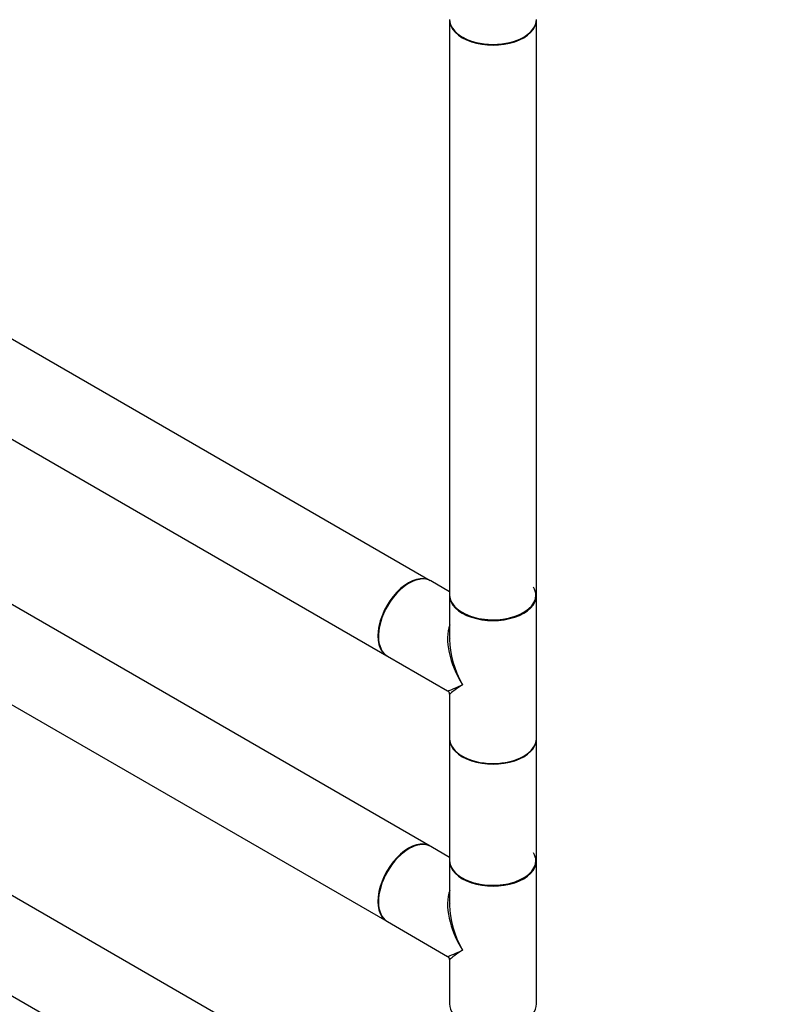
# Model space of a CAD drawing. Units: millimetres. Extents: x 0 to 1359, y 0 to 2738.
# Drawn here: x 433 to 710, y 265 to 629 of the extents above; entities that cross this region are included whole.
import ezdxf
from ezdxf import colors
from ezdxf.entities.mleader import LeaderData, LeaderLine
from ezdxf.math import Vec2, Vec3

# ---------------------------------------------------------------- set-up
doc = ezdxf.new("R2010")
doc.units = ezdxf.units.MM
doc.layers.add('DV7_Défaut', color=7, linetype='Continuous')
doc.layers.add('Défaut', color=7, linetype='Continuous')

# ---------------------------------------------------------------- blocks, each defined once
blk = doc.blocks.new('_DOT')
at = {"color": 0}
blk.add_line((0, 0), (-1, 0), dxfattribs=at)
at = {"color": 0, "const_width": 0.333}
blk.add_lwpolyline([(-0.1665, 0, 1), (0.1665, 0, 1)], format="xyb", close=True, dxfattribs=at)
blk = doc.blocks.new('SE6')
at = {"layer": 'DV7_Défaut', "color": 7, "linetype": 'Continuous'}
for p, q in [((592.16, 628.61), (592.16, 416.48)), ((624.16, 416.48), (624.16, 628.61)), ((584.98, 421.72), (316.42, 576.78)), ((300.42, 549.06), (568.98, 394.01)), ((584.98, 323.75), (316.42, 478.8)), ((300.42, 451.09), (568.98, 296.03)), ((592.16, 417.58), (585.19, 421.6)), ((592.16, 416.24), (592.16, 399.97)), ((624.16, 363.49), (624.16, 416.24)), ((569.19, 393.89), (591.41, 381.06)), ((592.16, 379.76), (592.16, 363.49)), ((584.98, 216.38), (316.42, 371.43)), ((592.16, 363.25), (592.16, 318.5)), ((624.16, 318.5), (624.16, 363.25)), ((300.42, 343.72), (568.98, 188.66)), ((592.16, 319.6), (585.19, 323.62)), ((592.16, 318.26), (592.16, 301.99)), ((624.16, 265.51), (624.16, 318.26)), ((569.19, 295.91), (591.41, 283.08)), ((592.16, 281.78), (592.16, 265.51))]:
    blk.add_line(p, q, dxfattribs=at)
for centre in [(590.66, 379.76), (590.66, 281.78)]:
    blk.add_arc(centre, 1.5, 5.2327, 59.3286, dxfattribs=at)
for centre, major_axis, ratio, start_param, end_param in [((608.16, 628.85), (16, 0), 0.57735, 3.141593, 6.283185), ((608.16, 628.61), (-16, 0), 0.57735, 0, 3.141593), ((608.16, 628.69), (15.9, 0), 0.57735, 3.479664, 6.067549), ((608.16, 628.69), (-15.8, 0), 0.57735, 0.785398, 2.369399), ((577.19, 407.75), (-8, -13.86), 0.57735, 3.141593, 6.283185), ((577.05, 407.83), (-7.95, -13.77), 0.57735, 3.479664, 5.945114), ((576.98, 407.87), (8, 13.86), 0.57735, 0, 3.141593), ((577.05, 407.83), (7.9, 13.68), 0.57735, 0.426334, 2.465293), ((608.16, 416.4), (15.8, 0), 0.57735, 0, 0.319581), ((608.16, 416.48), (16, 0), 0.57735, 3.141593, 6.283185), ((608.16, 416.24), (-16, 0), 0.57735, 0, 3.141593), ((608.16, 416.4), (-15.9, 0), 0.57735, 0.215118, 3.030859), ((608.16, 416.4), (15.8, 0), 0.57735, 3.926991, 6.283185), ((608.16, 389.86), (12.6, -20.07), 0.55097, 3.558191, 4.691931), ((608.16, 389.86), (11.08, -20.95), 0.55097, 3.923777, 3.947448), ((608.16, 389.86), (11.08, -20.95), 0.55097, 3.947448, 4.732847), ((608.16, 389.86), (16.76, 8.79), 0.038673, 3.16606, 3.951458), ((608.16, 389.86), (16, 10.12), 0.038673, 2.331727, 3.117125), ((608.16, 363.49), (16, 0), 0.57735, 3.141593, 6.283185), ((608.16, 363.25), (-16, 0), 0.57735, 0, 3.141593), ((608.16, 363.33), (15.9, 0), 0.57735, 3.479664, 6.067549), ((608.16, 363.33), (-15.8, 0), 0.57735, 0.697456, 2.467165), ((577.19, 309.77), (-8, -13.86), 0.57735, 3.141593, 6.283185), ((577.05, 309.85), (-7.95, -13.77), 0.57735, 3.479664, 5.945114), ((576.98, 309.89), (8, 13.86), 0.57735, 0, 3.141593), ((577.05, 309.85), (7.9, 13.68), 0.57735, 0.785398, 2.375776), ((608.16, 318.42), (15.8, 0), 0.57735, 0, 0.319581), ((608.16, 318.5), (16, 0), 0.57735, 3.141593, 6.283185), ((608.16, 318.26), (-16, 0), 0.57735, 0, 3.141593), ((608.16, 318.42), (-15.9, 0), 0.57735, 0.215118, 3.030859), ((608.16, 318.42), (15.8, 0), 0.57735, 3.926991, 6.283185), ((608.16, 291.89), (12.6, -20.07), 0.55097, 3.558191, 4.691931), ((608.16, 291.89), (11.08, -20.95), 0.55097, 3.923777, 3.947448), ((608.16, 291.89), (11.08, -20.95), 0.55097, 3.947448, 4.732847), ((608.16, 291.89), (16.76, 8.79), 0.038673, 3.16606, 3.951458), ((608.16, 291.89), (16, 10.12), 0.038673, 2.331727, 3.117125), ((608.16, 265.51), (16, 0), 0.57735, 3.141593, 6.283185)]:
    blk.add_ellipse(centre, major_axis=major_axis, ratio=ratio, start_param=start_param, end_param=end_param, dxfattribs=at)

msp = doc.modelspace()

# ---------------------------------------------------------------- block references
at = {"layer": 'Défaut'}
msp.add_blockref('SE6', (0, 0), dxfattribs=at)

# ---------------------------------------------------------------- leaders
at = {"layer": 'Défaut', "color": 7, "linetype": 'Continuous'}
ml = msp.add_multileader_mtext('Standard', dxfattribs=at)
ml.set_content('{\\pxsm0.9;\\fSolid Edge ISO|b1||i0||c0|p34;\\W1.;29/08/2019\\P}', color=256)
ml.set_leader_properties()
ml.set_arrow_properties(name='DOT')
ml.build(insert=Vec2(0, 0))
ml.multileader.update_dxf_attribs({"leader_type": 0, "dogleg_length": 0, "arrow_head_size": 12})
ctx = ml.context
ctx.base_point, ctx.char_height, ctx.arrow_head_size, ctx.landing_gap_size = Vec3(1078.85, 2730.73), 12, 12, 4.2
notes = []
notes.append((ctx, [(0, (0, 0, 0), (0, 0), (1, 0), 1, [])]))
ctx.mtext.insert = Vec3(1080.85, 2736.85)
for ctx, leaders in notes:
    for number, flags, end, landing, length, lines in leaders:
        leader = LeaderData()
        leader.index, (leader.has_last_leader_line, leader.has_dogleg_vector, leader.attachment_direction) = number, flags
        leader.last_leader_point, leader.dogleg_vector, leader.dogleg_length = Vec3(end), Vec3(landing), length
        for number, points, colour, breaks in lines:
            line = LeaderLine()
            line.index, line.vertices, line.color, line.breaks = number, Vec3.list(points), colors.encode_raw_color(colour), breaks
            leader.lines.append(line)
        ctx.leaders.append(leader)

doc.saveas('drawing.dxf')
